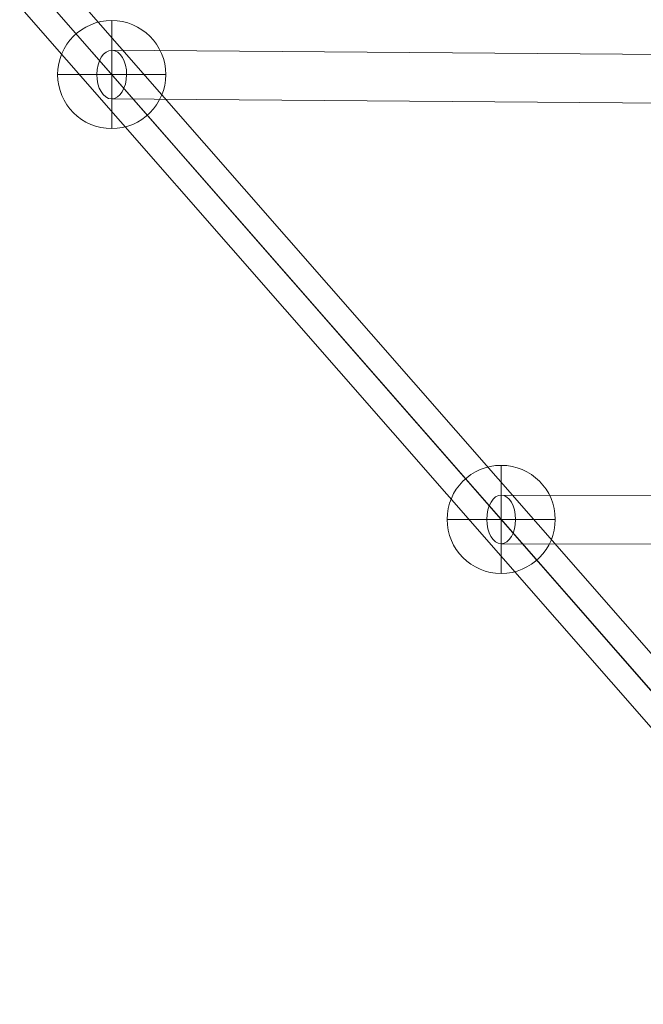
# Model space of a CAD drawing. Units: millimetres. Extents: x -1137 to 7862, y -4664 to 4513.
# Drawn here: x 2085 to 2316, y -2601 to -2237 of the extents above; entities that cross this region are included whole.
import ezdxf

# ---------------------------------------------------------------- set-up
doc = ezdxf.new("R2010")
doc.units = ezdxf.units.MM
doc.header["$MEASUREMENT"] = 0
for name, color, linetype, lineweight in [('Level 25', 7, 'Continuous', 0), ('Level 26', 7, 'Continuous', 0), ('Level 33', 7, 'Continuous', 0)]:
    doc.layers.add(name, color=color, linetype=linetype, lineweight=lineweight)

# ---------------------------------------------------------------- blocks, each defined once
blk = doc.blocks.new('SPHERE_130')
at = {"layer": 'Level 26', "color": 253, "lineweight": 13}
for p, q in [((0.598198, 0.010292), (0.598198, 0.014292)), ((0.596198, 0.012292), (0.600198, 0.012292)), ((0.596198, 0.012292), (0.600198, 0.012292))]:
    blk.add_line(p, q, dxfattribs=at)
at = {"layer": 'Level 26', "color": 253, "lineweight": 13, "extrusion": (0, 0, -1)}
blk.add_arc((-0.598198, 0.012292), 0.002, 0, 180, dxfattribs=at)
at = {"layer": 'Level 26', "color": 253, "lineweight": 13}
blk.add_arc((0.598198, 0.012292), 0.002, 180, 0, dxfattribs=at)
blk = doc.blocks.new('Feature Solid_1027')
at = {"layer": 'Level 26', "color": 253, "lineweight": 13}
blk.add_blockref('SPHERE_130', (-0.598195, -0.012295), dxfattribs=at)
blk = doc.blocks.new('SPHERE_131')
at = {"layer": 'Level 26', "color": 253, "lineweight": 13}
for p, q in [((0.598198, 0.010292), (0.598198, 0.014292)), ((0.596198, 0.012292), (0.600198, 0.012292)), ((0.596198, 0.012292), (0.600198, 0.012292))]:
    blk.add_line(p, q, dxfattribs=at)
at = {"layer": 'Level 26', "color": 253, "lineweight": 13, "extrusion": (0, 0, -1)}
blk.add_arc((-0.598198, 0.012292), 0.002, 0, 180, dxfattribs=at)
at = {"layer": 'Level 26', "color": 253, "lineweight": 13}
blk.add_arc((0.598198, 0.012292), 0.002, 180, 0, dxfattribs=at)
blk = doc.blocks.new('Feature Solid_1028')
at = {"layer": 'Level 26', "color": 253, "lineweight": 13}
blk.add_blockref('SPHERE_131', (-0.598195, -0.012295), dxfattribs=at)
blk = doc.blocks.new('From Surface_29')
at = {"layer": 'Level 33', "color": 7, "lineweight": 13}
for p, q in [((2555.33, -2755.43), (1434.42, -1474.42)), ((2565.25, -2753.1), (1445.25, -1473.12)), ((2551.71, -2764.95), (1431.7, -1484.98)), ((2561.63, -2762.63), (1442.53, -1483.68))]:
    blk.add_line(p, q, dxfattribs=at)
blk = doc.blocks.new('From Cone_5')
at = {"layer": 'Level 33', "color": 7, "lineweight": 13}
for p, q in [((2263.23, -2412.58), (2473.85, -2413.03)), ((2263.19, -2430.58), (2473.82, -2431.03))]:
    blk.add_line(p, q, dxfattribs=at)
for centre in [(2263.21, -2421.58), (2473.83, -2422.03)]:
    blk.add_ellipse(centre, major_axis=(0.02, 9), ratio=0.591782, dxfattribs=at)
blk = doc.blocks.new('From Cone_6')
at = {"layer": 'Level 33', "color": 7, "lineweight": 13}
for p, q in [((2119.25, -2247.98), (2369.63, -2249.91)), ((2119.11, -2265.98), (2369.49, -2267.91))]:
    blk.add_line(p, q, dxfattribs=at)
for centre in [(2119.18, -2256.98), (2369.56, -2258.91)]:
    blk.add_ellipse(centre, major_axis=(0.07, 9), ratio=0.613192, dxfattribs=at)
blk = doc.blocks.new('FS74')
at = {"layer": 'Level 26', "color": 253, "lineweight": 13, "xscale": 10000, "yscale": 10000, "zscale": 10000}
for name, p in [('Feature Solid_1027', (-1243.66, -1915.41)), ('Feature Solid_1028', (-1099.64, -2080.01))]:
    blk.add_blockref(name, p, dxfattribs=at)
at = {"layer": 'Level 33', "color": 7, "lineweight": 13}
for name in ['From Surface_29', 'From Cone_6', 'From Cone_5']:
    blk.add_blockref(name, (-3362.81, 341.54), dxfattribs=at)

msp = doc.modelspace()

# ---------------------------------------------------------------- block references
at = {"layer": 'Level 25', "color": 252, "lineweight": 13}
msp.add_blockref('FS74', (3362.81, -341.54), dxfattribs=at)

doc.saveas('drawing.dxf')
